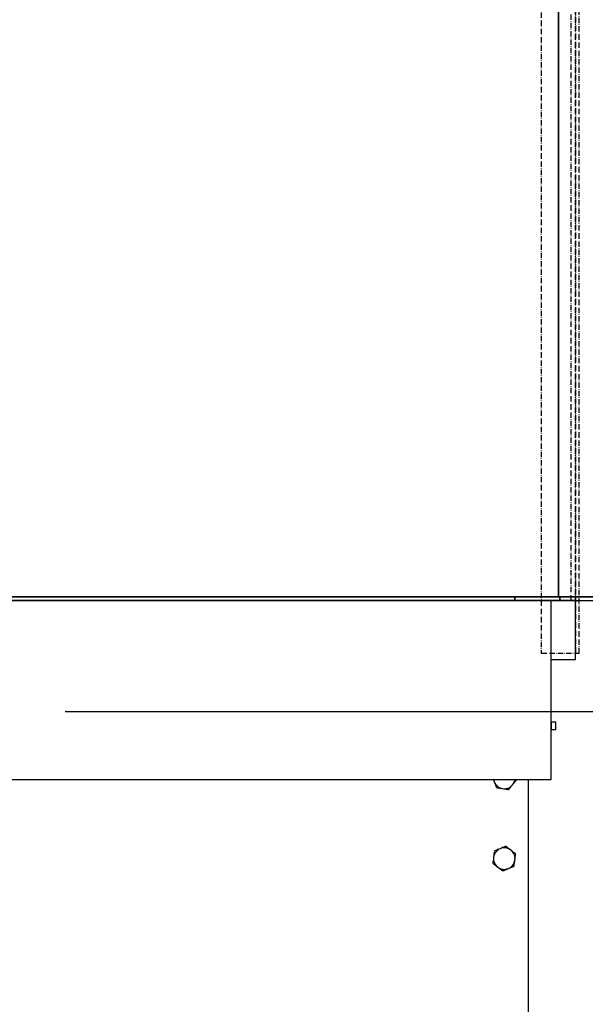
# Model space of a CAD drawing. Extents: x -146 to 53281, y -35 to 12432.
# Drawn here: x 51565 to 52196, y 593 to 1692 of the extents above; entities that cross this region are included whole.
import ezdxf

# ---------------------------------------------------------------- set-up
doc = ezdxf.new("R2010")
doc.units = 0
doc.header["$LTSCALE"] = 0.5
doc.header["$MEASUREMENT"] = 0
doc.linetypes.add('ACAD_ISO10W100', pattern=[18.5, 12, -3, 0.5, -3])
doc.layers.get('0').update_dxf_attribs({"linetype": 'CONTINUOUS'})
for name, color, linetype in [('1', 1, 'CONTINUOUS'), ('6', 7, 'CONTINUOUS'), ('7', 6, 'ACAD_ISO10W100'), ('9', 7, 'CONTINUOUS')]:
    doc.layers.add(name, color=color, linetype=linetype)
doc.styles.add('LD', font='ARIALUNI.TTF')
doc.dimstyles.new('LIFT', dxfattribs={"dimtxt": 2, "dimasz": 1.5, "dimexe": 0.6, "dimexo": 0, "dimgap": 0.5, "dimtad": 1, "dimdec": 0, "dimzin": 0, "dimdsep": 46, "dimtxsty": 'LD', "dimcen": 0, "dimdle": 3.5, "dimclrd": 1, "dimclre": 1, "dimclrt": 5, "dimadec": 0, "dimazin": 0, "dimtfac": 1, "dimtdec": 0, "dimtix": 1, "dimtmove": 1, "dimatfit": 3, "dimfxl": 1, "dimtfillclr": 256, "dimtolj": 1, "dimtzin": 0, "dimarcsym": 0})

# ---------------------------------------------------------------- blocks, each defined once
blk = doc.blocks.new('LD_20170406095707_000000D6')
for p, q in [((550, 4), (550, 2100)), ((550, 2100), (550, 4)), ((-550, 4), (550, 4)), ((501.5, 4), (-501.5, 4)), ((-501.5, 0), (501.5, 0)), ((501.5, 0), (501.5, 4)), ((551.5, 4), (501.5, 4)), ((501.5, 4), (501.5, 0)), ((501.5, 0), (551.5, 0)), ((550, 4), (670, 4)), ((588.5, 4), (551.5, 4)), ((551.5, 4), (551.5, 0)), ((551.5, 0), (551.5, 4)), ((551.5, 0), (588.5, 0))]:
    blk.add_line(p, q)
blk = doc.blocks.new('*D678')
at = {"layer": '9', "color": 1}
for p, q in [((51616.3, 3143.8), (53157.4, 3143.8)), ((53142.4, 3106.3), (53142.4, 1081.3)), ((51616.3, 1043.8), (53157.4, 1043.8))]:
    blk.add_line(p, q, dxfattribs=at)
for p in [(51616.6, 3143.8), (51616.6, 1043.8)]:
    blk.add_point(p, dxfattribs=at)
for points in [[(53142.4, 3143.8), (53148.6, 3106.3), (53136.1, 3106.3), (53142.4, 3143.8)], [(53142.4, 1043.8), (53136.1, 1081.3), (53148.6, 1081.3), (53142.4, 1043.8)]]:
    blk.add_solid(points, dxfattribs=at)
at = {"layer": '9', "color": 5, "insert": (53129.9, 2093.8), "char_height": 50, "attachment_point": 8, "rotation": 90, "style": 'LD'}
blk.add_mtext('ALT. CABINA  2100', dxfattribs=at)
blk = doc.blocks.new('*D680')
at = {"layer": '9', "color": 1}
for p, q in [((53142.4, 1081.3), (53142.4, 1118.8)), ((51616.3, 1043.8), (53157.4, 1043.8)), ((53142.4, 1043.8), (53142.4, 919.8)), ((51616.3, 919.8), (53157.4, 919.8)), ((53142.4, 882.3), (53142.4, 844.8))]:
    blk.add_line(p, q, dxfattribs=at)
for p in [(51616.6, 1043.8), (51616.6, 919.8)]:
    blk.add_point(p, dxfattribs=at)
for points in [[(53142.4, 1043.8), (53136.1, 1081.3), (53148.6, 1081.3), (53142.4, 1043.8)], [(53142.4, 919.8), (53148.6, 882.3), (53136.1, 882.3), (53142.4, 919.8)]]:
    blk.add_solid(points, dxfattribs=at)
at = {"layer": '9', "color": 5, "insert": (53129.9, 981.8), "char_height": 50, "attachment_point": 8, "rotation": 90, "style": 'LD'}
blk.add_mtext('124', dxfattribs=at)
blk = doc.blocks.new('LD_20170406095707_000000E4')
for p, q in [((-569, 116), (-569, 50)), ((-533, 116), (-569, 116)), ((-533, 115.99), (-533, 116)), ((533, 116), (-533, 116)), ((569, 116), (533, 116)), ((533, 116), (533, 115.99)), ((569, 50), (569, 116)), ((-569, 50), (-542, 50)), ((542, 50), (569, 50))]:
    blk.add_line(p, q)
blk = doc.blocks.new('LD_20170406095707_000000E7')
for p, q in [((542, 0), (-542, 0)), ((542, -200), (542, 0)), ((542, -135.8), (542, -136.1)), ((547, -135.8), (542, -135.8)), ((542, -136.1), (542, -137)), ((542, -137), (542, -138.4)), ((542, -138.4), (542, -140)), ((542, -140), (542, -141.6)), ((542, -141.6), (542, -143)), ((547, -136.1), (547, -135.8)), ((547, -137), (547, -136.1)), ((547, -138.4), (547, -137)), ((547, -140), (547, -138.4)), ((547, -141.6), (547, -140)), ((547, -143), (547, -141.6)), ((542, -143), (542, -143.9)), ((542, -143.9), (542, -144.2)), ((542, -144.2), (547, -144.2)), ((547, -143.9), (547, -143)), ((547, -144.2), (547, -143.9)), ((-542, -200), (542, -200))]:
    blk.add_line(p, q)
at = {"layer": '7'}
for p, q in [((569, -59), (569, 2251)), ((569, 2251), (569, -59)), ((573, -59), (573, 2251)), ((530.9, 2025), (530.9, 0)), ((564.4, 0), (564.4, 2025)), ((530.9, 0), (530.9, -59)), ((530.9, 0), (564.4, 0)), ((530.9, -59), (569, -59)), ((569, -59), (573, -59))]:
    blk.add_line(p, q, dxfattribs=at)
blk = doc.blocks.new('CHASIS FLEX1000 HUIDA EG1700')
at = {"color": 7, "linetype": 'Continuous'}
blk.add_line((63791.2, -395.8), (63791.2, -65.9), dxfattribs=at)
for centre, start, end in [((63764.2, -63.9), 189.6423, 200.7681), ((63764.2, -63.9), 320.7681, 350.3577), ((63764.2, -63.9), 200.7681, 260.7681), ((63764.2, -63.9), 260.7681, 320.7681), ((63764.2, -153.9), 112.4483, 172.4483), ((63764.2, -153.9), 52.4483, 112.4483), ((63764.2, -153.9), 172.4483, 232.4483), ((63764.2, -153.9), 352.4483, 52.4483), ((63764.2, -153.9), 232.4483, 292.4483), ((63764.2, -153.9), 292.4483, 352.4483)]:
    blk.add_arc(centre, 12, start, end, dxfattribs=at)
for points in [[(63752.1, -65.9), (63752.4, -66.6), (63752.7, -67.4), (63752.9, -68.1)], [(63777.8, -66.1), (63777.8, -66), (63777.8, -65.9), (63777.8, -65.9)]]:
    blk.add_open_spline(points, degree=3, dxfattribs=at)
for points, knots in [([(63752.9, -68.1), (63753, -68.3), (63753.4, -69.4), (63754.3, -71.6), (63755, -73.6), (63755.4, -74.6)], [0, 0, 0, 0, 0.070104, 0.53079, 1, 1, 1, 1]), ([(63755.4, -74.6), (63757.1, -74.9), (63759.4, -75.2), (63761.7, -75.6), (63762.2, -75.7)], [0, 0, 0, 0, 0.7676417, 1, 1, 1, 1]), ([(63762.2, -75.7), (63763.1, -75.8), (63765, -76.1), (63767.2, -76.5), (63768.6, -76.7), (63769.1, -76.8)], [0, 0, 0, 0, 0.39137, 0.788639, 1, 1, 1, 1]), ([(63769.1, -76.8), (63769.8, -75.9), (63771.2, -74.2), (63772.7, -72.4), (63773.5, -71.4)], [0, 0, 0, 0, 0.495448, 1, 1, 1, 1]), ([(63773.5, -71.4), (63773.6, -71.3), (63774.3, -70.4), (63775.8, -68.5), (63777.2, -66.9), (63777.8, -66.1)], [0, 0, 0, 0, 0.070095, 0.5307878, 1, 1, 1, 1]), ([(63759.6, -142.8), (63758.7, -143.1), (63757, -143.8), (63754.9, -144.7), (63753.6, -145.2), (63753.2, -145.4)], [0, 0, 0, 0, 0.391361, 0.788623, 1, 1, 1, 1]), ([(63766, -140.1), (63764.4, -140.8), (63762.2, -141.7), (63760.1, -142.6), (63759.6, -142.8)], [0, 0, 0, 0, 0.767621, 1, 1, 1, 1]), ([(63771.5, -144.3), (63771.3, -144.2), (63770.4, -143.5), (63768.5, -142.1), (63766.8, -140.8), (63766, -140.1)], [0, 0, 0, 0, 0.0700836, 0.5307876, 1, 1, 1, 1]), ([(63752.3, -152.3), (63752.2, -152.4), (63752.1, -153.7), (63751.8, -156), (63751.5, -158.1), (63751.4, -159.1)], [0, 0, 0, 0, 0.070099, 0.530789, 1, 1, 1, 1]), ([(63753.2, -145.4), (63753, -146.5), (63752.7, -148.8), (63752.4, -151.1), (63752.3, -152.3)], [0, 0, 0, 0, 0.495462, 1, 1, 1, 1]), ([(63777, -148.6), (63776.1, -147.9), (63774.3, -146.5), (63772.4, -145.1), (63771.5, -144.3)], [0, 0, 0, 0, 0.495459, 1, 1, 1, 1]), ([(63776.1, -155.4), (63776.1, -155.3), (63776.2, -154), (63776.5, -151.7), (63776.8, -149.6), (63777, -148.6)], [0, 0, 0, 0, 0.070099, 0.530789, 1, 1, 1, 1]), ([(63751.4, -159.1), (63752.2, -159.8), (63754, -161.2), (63755.9, -162.6), (63756.8, -163.4)], [0, 0, 0, 0, 0.495459, 1, 1, 1, 1]), ([(63756.8, -163.4), (63757, -163.5), (63758, -164.2), (63759.8, -165.7), (63761.5, -166.9), (63762.3, -167.6)], [0, 0, 0, 0, 0.0701105, 0.5307876, 1, 1, 1, 1]), ([(63768.7, -164.9), (63769.2, -164.7), (63771.4, -163.8), (63773.5, -163), (63775.1, -162.3)], [0, 0, 0, 0, 0.232379, 1, 1, 1, 1]), ([(63775.1, -162.3), (63775.3, -161.2), (63775.6, -158.9), (63775.9, -156.6), (63776.1, -155.4)], [0, 0, 0, 0, 0.495454, 1, 1, 1, 1]), ([(63762.3, -167.6), (63762.8, -167.4), (63764, -166.9), (63766.2, -166), (63767.9, -165.3), (63768.7, -164.9)], [0, 0, 0, 0, 0.211378, 0.603099, 1, 1, 1, 1])]:
    blk.add_open_spline(points, degree=3, knots=knots, dxfattribs=at)

msp = doc.modelspace()

# ---------------------------------------------------------------- block references
at = {"layer": '1'}
msp.add_blockref('CHASIS FLEX1000 HUIDA EG1700', (-11658.3, 909.6), dxfattribs=at)
at = {"layer": '6'}
for name, p in [('LD_20170406095707_000000E7', (51616.3, 1043.8)), ('LD_20170406095707_000000D6', (51616.3, 1043.8)), ('LD_20170406095707_000000E4', (51616.3, 927.8))]:
    msp.add_blockref(name, p, dxfattribs=at)

# ---------------------------------------------------------------- dimensions: what is measured, and where the dimension line sits
at = {"layer": '9'}
dim = msp.add_linear_dim(base=(53142.4, 2093.8), p1=(51616.3, 1043.8), p2=(51616.3, 3143.8), angle=90, text='ALT. CABINA  <>', dimstyle='LIFT', override={"dimscale": 25, "dimtix": 1}, dxfattribs=at)
dim.commit()
dim.dimension.update_dxf_attribs({"geometry": '*D678', "text_midpoint": (53142.4, 2093.8)})
dim = msp.add_linear_dim(base=(53142.4, 981.8), p1=(51616.3, 919.8), p2=(51616.3, 1043.8), angle=90, dimstyle='LIFT', override={"dimscale": 25, "dimtix": 1}, dxfattribs=at)
dim.commit()
dim.dimension.update_dxf_attribs({"geometry": '*D680', "text_midpoint": (53142.4, 981.8)})

doc.saveas('drawing.dxf')
